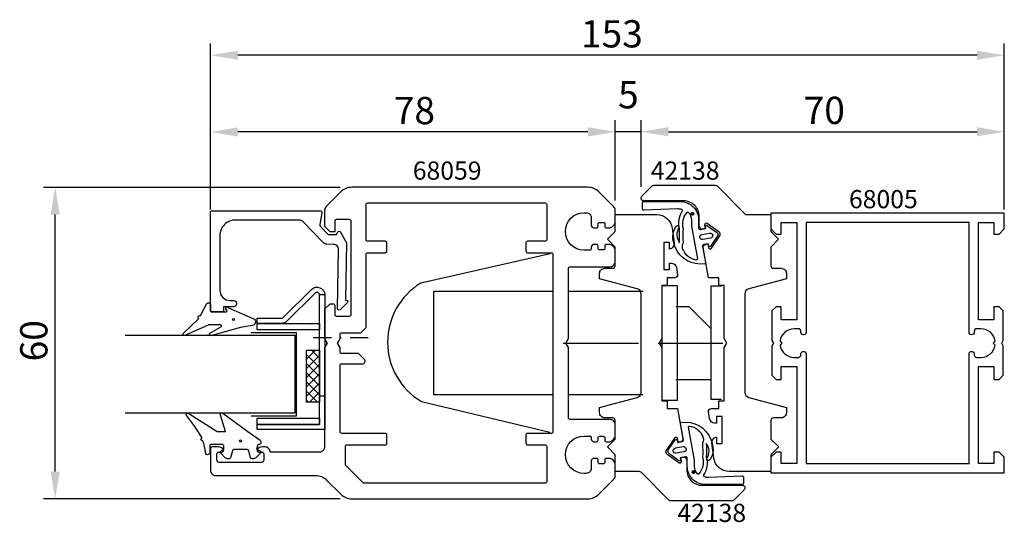
# Model space of a CAD drawing. Extents: x -269 to -79, y -1 to 96.
import ezdxf

# ---------------------------------------------------------------- set-up
doc = ezdxf.new("R2010")
doc.units = 0
doc.header["$LTSCALE"] = 7
doc.header["$PDMODE"] = 3
doc.linetypes.add('BYGG-018987$0$DASHDOT', pattern=[1, 0.5, -0.25, 0, -0.25])
doc.layers.get('0').update_dxf_attribs({"linetype": 'CONTINUOUS'})
doc.layers.get('DEFPOINTS').update_dxf_attribs({"linetype": 'CONTINUOUS'})
for name, color, linetype in [('SAPA_ARTIKELNR', 4, 'CONTINUOUS'), ('SAPA_BESLAG', 1, 'CONTINUOUS'), ('SAPA_FOGBAND', 2, 'CONTINUOUS'), ('SAPA_GLAS', 4, 'CONTINUOUS'), ('SAPA_MATT', 1, 'CONTINUOUS'), ('SAPA_PROFIL', 7, 'CONTINUOUS')]:
    doc.layers.add(name, color=color, linetype=linetype)
doc.styles.add('ISO', font='isocp3.shx')
doc.dimstyles.get("Standard").update_dxf_attribs({"dimtxt": 2.5, "dimasz": 2.5, "dimexe": 1.25, "dimexo": 0.625, "dimtad": 1, "dimcen": 2.5, "dimazin": 3, "dimtfac": 1, "dimtmove": 0, "dimatfit": 3})

# ---------------------------------------------------------------- blocks, each defined once
blk = doc.blocks.new('*U65')
at = {"layer": 'SAPA_ARTIKELNR', "style": 'ISO'}
blk.add_text('68059', height=3.5, dxfattribs=at).set_placement((-193.05, 64.92))
blk = doc.blocks.new('*U66')
at = {"layer": 'SAPA_ARTIKELNR', "style": 'ISO'}
blk.add_text('42138', height=3.5, dxfattribs=at).set_placement((-147.18, 64.92))
blk = doc.blocks.new('*U67')
at = {"layer": 'SAPA_ARTIKELNR', "style": 'ISO'}
blk.add_text('68005', height=3.5, dxfattribs=at).set_placement((-108.98, 59.42))
blk = doc.blocks.new('*U68')
at = {"layer": 'SAPA_ARTIKELNR', "style": 'ISO'}
blk.add_text('42138', height=3.5, dxfattribs=at).set_placement((-142.06, -1.01))
blk = doc.blocks.new('*X35')
at = {"color": 0}
for p, q in [((775.26, 614.39), (777.4, 616.54)), ((775.26, 616.16), (775.64, 616.54)), ((777.2, 614.04), (775.26, 615.97)), ((778.96, 614.04), (776.46, 616.54)), ((776.67, 614.04), (779.17, 616.54)), ((780.73, 614.04), (778.23, 616.54)), ((778.44, 614.04), (780.94, 616.54)), ((782.5, 614.04), (780, 616.54)), ((780.21, 614.04), (782.71, 616.54)), ((784.27, 614.04), (781.77, 616.54)), ((781.97, 614.04), (784.47, 616.54)), ((785.26, 614.81), (783.53, 616.54)), ((783.74, 614.04), (785.26, 615.56)), ((775.43, 614.04), (775.26, 614.2))]:
    blk.add_line(p, q, dxfattribs=at)
blk = doc.blocks.new('*U93')
at = {"layer": 'SAPA_FOGBAND', "linetype": 'CONTINUOUS'}
for p, q in [((-139.14, 8.75), (-139.22, 8.57)), ((-139.22, 8.57), (-139.14, 8.38)), ((-138.96, 8.82), (-139.14, 8.75)), ((-138.96, 8.31), (-139.14, 8.38)), ((-138.78, 8.75), (-138.96, 8.82)), ((-138.78, 8.38), (-138.96, 8.31)), ((-138.78, 8.75), (-138.71, 8.57)), ((-138.71, 8.57), (-138.78, 8.38))]:
    blk.add_line(p, q, dxfattribs=at)
for points in [[(-139.14, 8.75), (-139.22, 8.57), (-138.71, 8.57)], [(-139.22, 8.57), (-139.14, 8.38), (-138.78, 8.38)], [(-138.96, 8.82), (-139.14, 8.75), (-138.78, 8.75)]]:
    blk.add_solid(points, dxfattribs=at)
at = {"layer": 'SAPA_FOGBAND', "linetype": 'CONTINUOUS', "extrusion": (0, 0, -1)}
for points in [[(139.22, 8.57), (138.71, 8.57), (138.78, 8.38)], [(139.14, 8.75), (138.78, 8.75), (138.71, 8.57)], [(139.14, 8.38), (138.78, 8.38), (138.96, 8.31)]]:
    blk.add_solid(points, dxfattribs=at)
blk = doc.blocks.new('*U94')
at = {"layer": 'SAPA_FOGBAND', "linetype": 'CONTINUOUS'}
for p, q in [((-139.32, 58.51), (-139.39, 58.33)), ((-139.39, 58.33), (-139.32, 58.15)), ((-139.14, 58.58), (-139.32, 58.51)), ((-139.14, 58.07), (-139.32, 58.15)), ((-138.96, 58.51), (-139.14, 58.58)), ((-138.96, 58.15), (-139.14, 58.07)), ((-138.96, 58.51), (-138.88, 58.33)), ((-138.88, 58.33), (-138.96, 58.15))]:
    blk.add_line(p, q, dxfattribs=at)
for points in [[(-139.32, 58.51), (-139.39, 58.33), (-138.88, 58.33)], [(-139.39, 58.33), (-139.32, 58.15), (-138.96, 58.15)], [(-139.14, 58.58), (-139.32, 58.51), (-138.96, 58.51)]]:
    blk.add_solid(points, dxfattribs=at)
at = {"layer": 'SAPA_FOGBAND', "linetype": 'CONTINUOUS', "extrusion": (0, 0, -1)}
for points in [[(139.39, 58.33), (138.88, 58.33), (138.96, 58.15)], [(139.32, 58.51), (138.96, 58.51), (138.88, 58.33)], [(139.32, 58.15), (138.96, 58.15), (139.14, 58.07)]]:
    blk.add_solid(points, dxfattribs=at)
blk = doc.blocks.new('*U95')
at = {"layer": 'SAPA_MATT', "color": 2, "style": 'ISO'}
blk.add_text('60', height=5.25, rotation=90, dxfattribs=at).set_placement((-263.47, 29.92))
blk = doc.blocks.new('*D59')
at = {"layer": 'DEFPOINTS', "color": 0}
for p in [(-261.97, 63.44), (-204.8, 63.44), (-204.8, 3.44)]:
    blk.add_point(p, dxfattribs=at)
at = {"layer": 'SAPA_MATT'}
for p, q in [((-207.05, 63.44), (-264.22, 63.44)), ((-261.97, 8.69), (-261.97, 58.19)), ((-207.05, 3.44), (-264.22, 3.44))]:
    blk.add_line(p, q, dxfattribs=at)
for points in [[(-262.85, 58.19), (-261.1, 58.19), (-261.97, 63.44)], [(-262.85, 8.69), (-261.1, 8.69), (-261.97, 3.44)]]:
    blk.add_solid(points, dxfattribs=at)
blk.add_blockref('*U95', (0, 0))
blk = doc.blocks.new('*U96')
at = {"layer": 'SAPA_MATT', "color": 2, "style": 'ISO'}
blk.add_text('153', height=5.25, dxfattribs=at).set_placement((-160.64, 90.39))
blk = doc.blocks.new('*D58')
at = {"layer": 'DEFPOINTS', "color": 0}
for p in [(-232.04, 88.89), (-232.04, 56.94), (-79.04, 56.94)]:
    blk.add_point(p, dxfattribs=at)
at = {"layer": 'SAPA_MATT'}
for p, q in [((-232.04, 59.19), (-232.04, 91.14)), ((-79.04, 59.19), (-79.04, 91.14)), ((-84.29, 88.89), (-226.79, 88.89))]:
    blk.add_line(p, q, dxfattribs=at)
for points in [[(-226.79, 89.76), (-226.79, 88.01), (-232.04, 88.89)], [(-84.29, 89.76), (-84.29, 88.01), (-79.04, 88.89)]]:
    blk.add_solid(points, dxfattribs=at)
blk.add_blockref('*U96', (0, 0))
blk = doc.blocks.new('*U97')
at = {"layer": 'SAPA_MATT', "color": 2, "style": 'ISO'}
blk.add_text('78', height=5.25, dxfattribs=at).set_placement((-196.72, 75.61))
blk = doc.blocks.new('*D57')
at = {"layer": 'DEFPOINTS', "color": 0}
for p in [(-232.04, 74.11), (-232.04, 58.64), (-154.04, 58.64)]:
    blk.add_point(p, dxfattribs=at)
at = {"layer": 'SAPA_MATT'}
for p, q in [((-232.04, 60.89), (-232.04, 76.36)), ((-154.04, 60.89), (-154.04, 76.36)), ((-159.29, 74.11), (-226.79, 74.11))]:
    blk.add_line(p, q, dxfattribs=at)
for points in [[(-226.79, 74.98), (-226.79, 73.23), (-232.04, 74.11)], [(-159.29, 74.98), (-159.29, 73.23), (-154.04, 74.11)]]:
    blk.add_solid(points, dxfattribs=at)
blk.add_blockref('*U97', (0, 0))
blk = doc.blocks.new('*U98')
at = {"layer": 'SAPA_MATT', "color": 2, "style": 'ISO'}
blk.add_text('5', height=5.25, dxfattribs=at).set_placement((-153.49, 78.65))
blk = doc.blocks.new('*D56')
at = {"layer": 'DEFPOINTS', "color": 0}
for p in [(-154.04, 74.15), (-149.04, 61.26), (-154.04, 59.03)]:
    blk.add_point(p, dxfattribs=at)
at = {"layer": 'SAPA_MATT'}
for p, q in [((-154.04, 61.28), (-154.04, 76.4)), ((-149.04, 63.51), (-149.04, 76.4)), ((-159.29, 74.15), (-164.54, 74.15)), ((-149.04, 74.15), (-154.04, 74.15)), ((-143.79, 74.15), (-138.54, 74.15))]:
    blk.add_line(p, q, dxfattribs=at)
for points in [[(-159.29, 75.02), (-159.29, 73.27), (-154.04, 74.15)], [(-143.79, 75.02), (-143.79, 73.27), (-149.04, 74.15)]]:
    blk.add_solid(points, dxfattribs=at)
blk.add_blockref('*U98', (0, 0))
blk = doc.blocks.new('*U99')
at = {"layer": 'SAPA_MATT', "color": 2, "style": 'ISO'}
blk.add_text('70', height=5.25, dxfattribs=at).set_placement((-117.72, 75.65))
blk = doc.blocks.new('*D55')
at = {"layer": 'DEFPOINTS', "color": 0}
for p in [(-79.04, 74.15), (-149.04, 61.46), (-79.04, 58.44)]:
    blk.add_point(p, dxfattribs=at)
at = {"layer": 'SAPA_MATT'}
for p, q in [((-149.04, 63.71), (-149.04, 76.4)), ((-79.04, 60.69), (-79.04, 76.4)), ((-143.79, 74.15), (-84.29, 74.15))]:
    blk.add_line(p, q, dxfattribs=at)
for points in [[(-143.79, 75.02), (-143.79, 73.27), (-149.04, 74.15)], [(-84.29, 75.02), (-84.29, 73.27), (-79.04, 74.15)]]:
    blk.add_solid(points, dxfattribs=at)
blk.add_blockref('*U99', (0, 0))

msp = doc.modelspace()

# ---------------------------------------------------------------- linework, layer by layer
at = {"layer": 'SAPA_BESLAG'}
for p, q in [((-163.043, 43.445), (-148.655, 43.445)), ((-139.793, 40.445), (-142.357, 40.445)), ((-139.793, 40.445), (-135.543, 36.194)), ((-164.039, 33.445), (-149.544, 33.445)), ((-145.783, 33.445), (-133.299, 33.445)), ((-142.357, 26.445), (-135.543, 26.445)), ((-148.727, 23.445), (-163.043, 23.445))]:
    msp.add_line(p, q, dxfattribs=at)
msp.add_lwpolyline([(-166.574, 50.611), (-191.524, 44.979, 0.567199), (-191.395, 22.209), (-166.617, 16.275)], format="xyb", dxfattribs=at)
msp.add_lwpolyline([(-145.024, 22.445), (-142.024, 22.445), (-142.024, 44.445), (-145.024, 44.445)], close=True, dxfattribs=at)
for points in [[(-133.543, 22.573), (-135.543, 22.573), (-135.543, 44.447), (-133.543, 44.447)], [(-166.043, 23.445), (-189.002, 23.445), (-189.002, 43.445), (-166.043, 43.445)]]:
    msp.add_lwpolyline(points, dxfattribs=at)
at = {"layer": 'SAPA_FOGBAND'}
for points in [[(-142.527, 52.028, -0.014385), (-142.487, 51.986, -0.2651165), (-142.286, 55.964, -0.9078893), (-141.75, 55.7, 0.3125051), (-141.619, 52.763, -0.0203226), (-141.625, 55.389, 0.0306533), (-141.626, 55.413, -0.2112225), (-141.103, 58.835, 0.5233246), (-141.189, 59.153, 0.085523), (-142.059, 59.303), (-148.529, 59.025, -0.4586906), (-148.759, 59.223), (-148.759, 60.503, -0.4142136), (-148.559, 60.703), (-141.459, 60.703, -0.4142136), (-137.959, 57.203), (-137.959, 55.637, 0.4663077), (-137.607, 55.341), (-136.597, 55.519), (-136.666, 55.913, -0.6720595), (-136.353, 56.111), (-134.509, 54.79, -0.407952), (-134.364, 53.964), (-135.644, 52.093, -0.6720595), (-136.006, 52.171), (-136.076, 52.565), (-136.962, 52.409, 0.4142136), (-137.205, 52.061), (-136.655, 48.939, -0.3634651), (-136.783, 48.716, -0.3506085), (-142.487, 51.986)], [(-139.359, 57.203), (-139.359, 56.318, 0.0441316), (-139.328, 55.967), (-138.206, 49.675, -0.5179482), (-138.436, 49.443, -0.2560351), (-140.891, 51.333, 0.0503535), (-140.913, 51.366, -0.254028), (-140.91, 52.705, 0.1435947), (-140.887, 52.815, -0.0233508), (-140.904, 55.433, 0.0340925), (-140.905, 55.46, -0.2467308), (-140.196, 58.632, -0.4180752), (-139.911, 58.622, -0.1876945), (-139.359, 57.203)], [(-135.575, 14.864, -0.014385), (-135.614, 14.905, -0.2651165), (-135.815, 10.928, -0.9078893), (-136.351, 11.192, 0.3125051), (-136.482, 14.129, -0.0203226), (-136.476, 11.503, 0.0306533), (-136.475, 11.479, -0.2112225), (-136.999, 8.056, 0.5233246), (-136.913, 7.739, 0.085523), (-136.042, 7.589), (-129.572, 7.867, -0.4586906), (-129.342, 7.669), (-129.342, 6.389, -0.4142136), (-129.542, 6.189), (-136.642, 6.189, -0.4142136), (-140.142, 9.689), (-140.142, 11.255, 0.4663077), (-140.495, 11.551), (-141.505, 11.373), (-141.435, 10.979, -0.6720595), (-141.749, 10.781), (-143.592, 12.102, -0.407952), (-143.738, 12.928), (-142.457, 14.799, -0.6720595), (-142.095, 14.721), (-142.026, 14.327), (-141.139, 14.483, 0.4142136), (-140.896, 14.831), (-141.447, 17.953, -0.3634651), (-141.318, 18.176, -0.3506085), (-135.614, 14.905)], [(-138.742, 9.689), (-138.742, 10.573, 0.0441316), (-138.773, 10.924), (-139.895, 17.217, -0.5179482), (-139.666, 17.449, -0.2560351), (-137.21, 15.559, 0.0503535), (-137.189, 15.525, -0.254028), (-137.191, 14.187, 0.1435947), (-137.214, 14.077, -0.0233508), (-137.198, 11.459, 0.0340925), (-137.196, 11.432, -0.2467308), (-137.906, 8.26, -0.4180752), (-138.19, 8.27, -0.1876945), (-138.742, 9.689)]]:
    msp.add_lwpolyline(points, format="xyb", dxfattribs=at)
for points in [[(-135.658, 53.654), (-137.136, 53.393, -1), (-137.309, 54.378), (-135.832, 54.639, -1)], [(-232.175, 35.34), (-229.951, 36.633, 0.5773503), (-230.124, 36.933), (-232.354, 36.933, 0.1989124), (-232.495, 36.874), (-236.871, 34.949, -0.7660459), (-237.338, 35.291), (-234.333, 38.098, 0.3419987), (-234.355, 38.218, -0.7745967), (-234.086, 38.733, 0.3419987), (-233.974, 38.784), (-232.764, 41.098, -0.6997223), (-232.058, 40.841), (-232.058, 39.641, 0.4142136), (-231.858, 39.441), (-229.058, 39.441, 0.5972941), (-228.891, 39.751), (-229.084, 40.043, -1.0894912), (-228.55, 40.245), (-223.557, 38.02, -0.6415324), (-224.015, 36.833), (-226.237, 36.441), (-231.752, 34.921, -0.8859938)], [(-223.193, 12.938), (-222.693, 12.728), (-222.643, 12.728, -0.6681786), (-222.431, 12.216), (-223.285, 11.363, -0.1989124), (-223.85, 11.128), (-224.013, 11.128, -0.3394543), (-224.303, 11.351), (-224.666, 12.706, 0.3394543), (-224.956, 12.928), (-227.531, 12.928, 0.3394543), (-227.82, 12.706), (-228.184, 11.351, -0.3394543), (-228.473, 11.128), (-228.636, 11.128, -0.1989124), (-229.202, 11.363), (-230.055, 12.216, -0.6681786), (-229.843, 12.728), (-229.493, 12.728), (-229.493, 13.628, 0.4142136), (-229.793, 13.928), (-231.893, 13.928, 0.4142136), (-232.193, 13.628), (-232.193, 12.328, -1.043444), (-232.992, 12.362, 0.0291624), (-233.487, 14.64, -0.9925279), (-233.658, 15.215, 0.030661), (-236.626, 19.449, -1.0392702), (-236.218, 19.889), (-230.755, 16.428), (-230.755, 16.428), (-229.155, 16.428), (-229.155, 16.428), (-230.104, 19.578, -0.8769765), (-229.632, 19.94), (-224.819, 16.428), (-222.473, 14.73, -0.2468246), (-222.343, 14.482), (-222.343, 14.228, -0.4142136), (-222.643, 13.928), (-222.693, 13.928, 0.4142136), (-222.993, 13.628)], [(-142.443, 13.238), (-140.966, 13.498, -1), (-140.792, 12.514), (-142.269, 12.253, -1)]]:
    msp.add_lwpolyline(points, format="xyb", close=True, dxfattribs=at)
for centre, radius in [((-139.138, 58.327), 0.255), ((-227.624, 37.973), 0.2), ((-226.249, 14.592), 0.2), ((-138.963, 8.565), 0.255)]:
    msp.add_circle(centre, radius, dxfattribs=at)
at = {"layer": 'SAPA_GLAS', "color": 2, "linetype": 'BYGG-018987$0$DASHDOT'}
msp.add_line((-201.622, 34.445), (-213.007, 34.445), dxfattribs=at)
at = {"layer": 'SAPA_GLAS'}
msp.add_lwpolyline([(-218.359, 37.226), (-223.031, 37.226), (-223.031, 38.226), (-218.359, 38.226, 0.1989124), (-218.005, 38.372), (-212.591, 43.787, -0.6681786), (-210.031, 42.726), (-210.031, 23.226), (-211.031, 23.226), (-211.031, 42.726, 0.6681786), (-211.884, 43.08), (-217.298, 37.665, -0.1989124)], format="xyb", close=True, dxfattribs=at)
msp.add_lwpolyline([(-211.031, 17.774), (-211.031, 42.774), (-210.031, 42.774), (-210.031, 16.774), (-223.031, 16.774), (-223.031, 17.774)], close=True, dxfattribs=at)
at = {"layer": 'SAPA_GLAS', "color": 6}
for points in [[(-211.031, 36.026), (-223.031, 36.026), (-223.031, 37.226), (-211.031, 37.226)], [(-213.549, 22.052), (-213.549, 32.052), (-211.049, 32.052), (-211.049, 22.052)], [(-211.031, 17.774), (-223.031, 17.774), (-223.031, 18.974), (-211.031, 18.974)]]:
    msp.add_lwpolyline(points, close=True, dxfattribs=at)
at = {"layer": 'SAPA_GLAS'}
msp.add_lwpolyline([(-248.491, 34.943), (-215.807, 34.943), (-215.807, 19.943), (-248.491, 19.943)], dxfattribs=at)
at = {"layer": 'SAPA_GLAS', "color": 1}
msp.add_lwpolyline([(-224.182, 19.416), (-215.448, 19.416), (-215.448, 35.411), (-224.215, 35.411)], dxfattribs=at)
at = {"layer": 'SAPA_PROFIL', "color": 0}
for p, q in [((-212.7, 38.14), (-212.7, 38.14)), ((-212.7, 37.515), (-212.7, 37.515)), ((-212.7, 36.89), (-212.7, 36.89)), ((-212.7, 36.265), (-212.7, 36.265)), ((-212.075, 37.827), (-212.075, 37.827)), ((-212.075, 37.202), (-212.075, 37.202)), ((-212.075, 36.577), (-212.075, 36.577)), ((-212.075, 35.952), (-212.075, 35.952))]:
    msp.add_line(p, q, dxfattribs=at)
at = {"layer": 'SAPA_PROFIL'}
for points in [[(-155.743, 11.245, 0.4142136), (-156.043, 10.945), (-156.043, 10.495, -0.4142136), (-156.343, 10.195), (-157.043, 10.195, -0.4142136), (-157.343, 10.495), (-157.343, 10.945, 0.4142136), (-157.643, 11.245), (-158.143, 11.245, 0.4142136), (-158.643, 10.745), (-158.643, 9.345, -0.4142136), (-159.643, 8.345), (-160.043, 8.345, -1), (-160.043, 15.545), (-158.943, 15.545, -0.4142136), (-158.643, 15.245), (-158.643, 14.945, 0.4142136), (-158.143, 14.445), (-157.643, 14.445, 0.4142136), (-157.343, 14.745), (-157.343, 15.195, -0.4142136), (-157.043, 15.495), (-156.343, 15.495, -0.4142136), (-156.043, 15.195), (-156.043, 14.745, 0.4142136), (-155.743, 14.445), (-155.043, 14.445, 0.2504917), (-154.043, 15.445), (-154.043, 17.745, 0.4142136), (-155.043, 18.745), (-162.743, 18.745, -0.4142136), (-163.043, 19.045), (-163.043, 32.579), (-163.543, 33.445), (-163.043, 34.311), (-163.043, 47.845, -0.4142136), (-162.743, 48.145), (-155.043, 48.145, 0.4142136), (-154.043, 49.145), (-154.043, 51.445, 0.2504917), (-155.043, 52.445), (-155.743, 52.445, 0.4142136), (-156.043, 52.145), (-156.043, 51.695, -0.4142136), (-156.343, 51.395), (-157.043, 51.395, -0.4142136), (-157.343, 51.695), (-157.343, 52.145, 0.4142136), (-157.643, 52.445), (-158.143, 52.445, 0.4142136), (-158.643, 51.945), (-158.643, 51.645, -0.4142136), (-158.943, 51.345), (-160.043, 51.345, -1), (-160.043, 58.545), (-159.643, 58.545, -0.4142136), (-158.643, 57.545), (-158.643, 56.145, 0.4142136), (-158.143, 55.645), (-157.643, 55.645, 0.4142136), (-157.343, 55.945), (-157.343, 56.395, -0.4142136), (-157.043, 56.695), (-156.343, 56.695, -0.4142136), (-156.043, 56.395), (-156.043, 55.945, 0.4142136), (-155.743, 55.645), (-155.043, 55.645, 0.2504917), (-154.043, 56.645), (-154.043, 59.031, 0.1989124), (-154.336, 59.738), (-157.164, 62.566, 0.1989124), (-159.285, 63.445), (-204.8, 63.445, 0.1989124), (-206.921, 62.566), (-209.75, 59.738, 0.1989124), (-210.043, 59.031), (-210.043, 55.945), (-209.043, 54.945), (-208.043, 54.945), (-208.043, 56.995, -0.4142136), (-207.743, 57.295), (-205.293, 57.295, -0.4142136), (-204.993, 56.995), (-204.993, 38.895, -0.4142136), (-205.293, 38.595), (-207.743, 38.595, -0.4142136), (-208.043, 38.895), (-208.043, 40.645, 0.4142136), (-208.343, 40.945), (-209.043, 40.945), (-210.043, 39.945), (-210.043, 34.311), (-209.543, 33.445), (-210.043, 32.579), (-210.043, 13.445, -0.4142136), (-211.043, 12.445), (-220.543, 12.445, 0.4142136), (-221.543, 13.445), (-222.11, 13.445, 0.2896899), (-223.014, 12.874, 0.5507604), (-222.743, 12.445), (-222.093, 12.445, -0.4142136), (-221.793, 12.145), (-221.793, 10.945, -0.4142136), (-222.293, 10.445), (-230.293, 10.445, -0.4142136), (-230.793, 10.945), (-230.793, 12.145, -0.4142136), (-230.493, 12.445), (-229.843, 12.445, 0.5507604), (-229.572, 12.874, 0.2896899), (-230.475, 13.445), (-231.743, 13.445, 0.4142136), (-232.043, 13.145), (-232.043, 8.945, 0.4142136), (-231.043, 7.945), (-211.785, 7.945, -0.1989124), (-209.664, 7.066), (-206.921, 4.324, 0.1989124), (-204.8, 3.445), (-159.285, 3.445, 0.1989124), (-157.164, 4.324), (-154.336, 7.152, 0.1989124), (-154.043, 7.859), (-154.043, 10.245, 0.2504917), (-155.043, 11.245)], [(-136.041, 20.276, -0.4557263), (-135.546, 20.846), (-134.04, 20.846), (-134.04, 22.346), (-133.04, 22.346), (-133.04, 32.578), (-132.54, 33.444), (-133.04, 34.31), (-133.04, 44.543), (-134.04, 44.543), (-134.04, 46.043), (-136.04, 46.043), (-137.068, 51.877, -0.4142136), (-136.663, 52.456), (-136.17, 52.543), (-136.049, 51.854, 0.670566), (-135.506, 51.735), (-133.859, 54.122, 0.4103557), (-133.979, 54.804), (-136.344, 56.483, 0.670566), (-136.813, 56.187), (-136.691, 55.497), (-137.184, 55.411, -0.4142136), (-137.763, 55.816), (-137.84, 56.252), (-137.837, 57.838, 0.4147067), (-140.837, 60.843), (-148.544, 60.843, -0.6638254), (-148.902, 61.723), (-146.923, 63.702, -0.1989124), (-146.569, 63.848), (-134.751, 63.848, -0.1989124), (-134.397, 63.702), (-129.036, 58.341, 0.1989124), (-128.683, 58.194), (-124.043, 58.194), (-124.043, 54.944), (-122.543, 53.444), (-124.043, 51.944), (-124.043, 48.345, 0.414214), (-123.543, 47.845), (-122.04, 47.845, -0.414214), (-121.04, 46.845), (-121.04, 45.845), (-128.298, 43.9, 0.3394542), (-129.04, 42.934), (-129.04, 23.956, 0.3394543), (-128.298, 22.99), (-121.04, 21.045), (-121.04, 20.045, -0.414214), (-122.04, 19.045), (-123.53, 19.045, 0.414214), (-124.03, 18.545), (-124.03, 14.945), (-122.53, 13.445), (-124.03, 11.945), (-124.03, 8.695), (-132.043, 8.695, -0.3780475), (-135.019, 11.321), (-135.383, 14.212, -0.4247728), (-134.496, 15.346), (-134.496, 14.096), (-133.396, 14.096), (-133.396, 19.296), (-134.496, 19.296), (-134.496, 18.046), (-134.869, 18.046, -0.3760478), (-135.861, 18.914)], [(-205.684, 41.206), (-207.058, 39.88, -0.6681786), (-207.566, 40.101), (-207.368, 51.442, 0.4142136), (-208.35, 52.459), (-209.617, 52.481, -0.1989124), (-210.319, 52.786), (-214.236, 56.842, 0.2034523), (-214.955, 57.147), (-227.243, 57.147, 0.4142136), (-230.243, 54.147), (-230.243, 43.647, 0.4142136), (-228.243, 41.647), (-227.542, 41.647, -0.4142136), (-227.042, 41.147), (-227.042, 40.947, -0.4142136), (-227.542, 40.447), (-229.543, 40.447), (-229.543, 39.447), (-231.743, 39.447, -0.4142136), (-232.043, 39.747), (-232.043, 58.647, -0.4142136), (-231.743, 58.947), (-210.898, 58.947, -0.4626096), (-210.602, 58.599), (-210.988, 56.244, 0.2368639), (-210.908, 55.987), (-209.353, 54.377), (-207.783, 54.35), (-207.485, 54.845, -0.5773503), (-206.966, 54.836), (-205.883, 52.883, -0.1316525), (-205.845, 52.732), (-206.037, 41.725), (-205.887, 41.722, -0.381634), (-205.594, 41.451, -0.2283225)], [(-167.243, 6.745, -0.4142136), (-167.543, 6.445), (-202.418, 6.445, -0.1989124), (-202.631, 6.533), (-205.955, 9.857, -0.1989124), (-206.043, 10.069), (-206.043, 13.545, -0.4142136), (-205.743, 13.845), (-198.343, 13.845, 0.4142136), (-198.043, 14.145), (-198.043, 15.745, 0.4142136), (-198.343, 16.045), (-206.743, 16.045, -0.4142136), (-207.043, 16.345), (-207.043, 29.145, -0.4142136), (-206.743, 29.445), (-202.743, 29.445, 0.6681786), (-202.389, 30.299), (-203.536, 31.445), (-206.743, 31.445, -0.4142136), (-207.043, 31.745), (-207.043, 32.579), (-207.543, 33.445), (-207.043, 34.311), (-207.043, 35.145, -0.4142136), (-206.743, 35.445), (-203.043, 35.445), (-202.043, 36.445), (-202.043, 50.545, -0.4142136), (-201.743, 50.845), (-198.343, 50.845, 0.4142136), (-198.043, 51.145), (-198.043, 52.745, 0.4142136), (-198.343, 53.045), (-201.743, 53.045, -0.4142136), (-202.043, 53.345), (-202.043, 60.145, -0.4142136), (-201.743, 60.445), (-167.543, 60.445, -0.4142136), (-167.243, 60.145), (-167.243, 53.345, -0.4142136), (-167.543, 53.045), (-170.943, 53.045, 0.4142136), (-171.243, 52.745), (-171.243, 51.145, 0.4142136), (-170.943, 50.845), (-166.343, 50.845, -0.4142136), (-166.043, 50.545), (-166.043, 16.345, -0.4142136), (-166.343, 16.045), (-170.943, 16.045, 0.4142136), (-171.243, 15.745), (-171.243, 14.145, 0.4142136), (-170.943, 13.845), (-167.543, 13.845, -0.4142136), (-167.243, 13.545)], [(-142.044, 46.614, -0.4557263), (-142.539, 46.044), (-144.046, 46.044), (-144.046, 44.544), (-145.046, 44.544), (-145.046, 34.312), (-145.546, 33.446), (-145.046, 32.58), (-145.046, 22.347), (-144.046, 22.347), (-144.046, 20.847), (-142.046, 20.847), (-141.017, 15.013, -0.4142136), (-141.423, 14.434), (-141.915, 14.347), (-142.037, 15.037, 0.670566), (-142.579, 15.155), (-144.227, 12.768, 0.4103557), (-144.107, 12.086), (-141.742, 10.407, 0.670566), (-141.273, 10.704), (-141.394, 11.393), (-140.902, 11.48, -0.4142136), (-140.323, 11.074), (-140.246, 10.639), (-140.248, 9.052, 0.4147067), (-137.248, 6.047), (-129.542, 6.047, -0.6638254), (-129.184, 5.168), (-131.163, 3.189, -0.1989124), (-131.516, 3.042), (-143.335, 3.042, -0.1989124), (-143.688, 3.189), (-149.049, 8.55, 0.1989124), (-149.403, 8.696), (-154.043, 8.696), (-154.043, 11.946), (-155.543, 13.446), (-154.043, 14.946), (-154.043, 18.545, 0.414214), (-154.543, 19.045), (-156.046, 19.045, -0.414214), (-157.046, 20.045), (-157.046, 21.045), (-149.787, 22.99, 0.3394542), (-149.046, 23.956), (-149.046, 42.934, 0.3394543), (-149.787, 43.9), (-157.046, 45.845), (-157.046, 46.845, -0.414214), (-156.046, 47.845), (-154.555, 47.845, 0.414214), (-154.055, 48.345), (-154.055, 51.945), (-155.555, 53.445), (-154.055, 54.945), (-154.055, 58.195), (-146.043, 58.195, -0.3780475), (-143.066, 55.569), (-142.703, 52.678, -0.4247728), (-143.59, 51.544), (-143.59, 52.794), (-144.69, 52.794), (-144.69, 47.594), (-143.59, 47.594), (-143.59, 48.844), (-143.216, 48.844, -0.3760478), (-142.225, 47.976)], [(-117.243, 10.245), (-85.843, 10.245), (-85.843, 31.35, -0.4142136), (-85.348, 31.845), (-85.338, 31.845, -0.4142136), (-84.843, 31.35), (-84.843, 31.19, 0.4142136), (-84.348, 30.695), (-83.543, 30.695, 0.3747565), (-80.818, 33.071), (-81.193, 33.445), (-80.818, 33.819, 0.3747565), (-83.543, 36.195), (-84.348, 36.195, 0.4142136), (-84.843, 35.7), (-84.843, 35.54, -0.4142136), (-85.338, 35.045), (-85.348, 35.045, -0.4142136), (-85.843, 35.54), (-85.843, 56.645), (-117.243, 56.645), (-117.243, 35.54, -0.4142136), (-117.738, 35.045), (-117.748, 35.045, -0.4142136), (-118.243, 35.54), (-118.243, 35.7, 0.4142136), (-118.738, 36.195), (-119.543, 36.195, 0.3747565), (-122.267, 33.819), (-121.893, 33.445), (-122.267, 33.071, 0.3747565), (-119.543, 30.695), (-118.738, 30.695, 0.4142136), (-118.243, 31.19), (-118.243, 31.35, -0.4142136), (-117.748, 31.845), (-117.738, 31.845, -0.4142136), (-117.243, 31.35)]]:
    msp.add_lwpolyline(points, format="xyb", close=True, dxfattribs=at)
msp.add_lwpolyline([(-122.043, 10.245), (-122.043, 12.445), (-123.043, 12.445), (-124.043, 11.445), (-124.043, 8.445), (-79.043, 8.445), (-79.043, 11.445), (-80.043, 12.445), (-81.043, 12.445), (-81.043, 10.245), (-84.043, 10.245), (-84.043, 28.945), (-81.043, 28.945), (-81.043, 26.445), (-80.043, 26.445), (-79.243, 27.245), (-79.243, 32.925), (-79.543, 33.445), (-79.243, 33.965), (-79.243, 39.645), (-80.043, 40.445), (-81.043, 40.445), (-81.043, 37.945), (-84.043, 37.945), (-84.043, 56.645), (-81.043, 56.645), (-81.043, 54.445), (-80.043, 54.445), (-79.043, 55.445), (-79.043, 58.445), (-124.043, 58.445), (-124.043, 55.445), (-123.043, 54.445), (-122.043, 54.445), (-122.043, 56.645), (-119.043, 56.645), (-119.043, 37.945), (-122.043, 37.945), (-122.043, 40.445), (-123.043, 40.445), (-123.843, 39.645), (-123.843, 33.965), (-123.543, 33.445), (-123.843, 32.925), (-123.843, 27.245), (-123.043, 26.445), (-122.043, 26.445), (-122.043, 28.945), (-119.043, 28.945), (-119.043, 10.245)], close=True, dxfattribs=at)

# ---------------------------------------------------------------- block references
for name in ['*U65', '*U66', '*U67', '*U68']:
    msp.add_blockref(name, (0, 0))
at = {"layer": 'SAPA_FOGBAND', "linetype": 'CONTINUOUS'}
for name in ['*U94', '*U93']:
    msp.add_blockref(name, (0, 0), dxfattribs=at)
at = {"layer": 'SAPA_GLAS', "color": 6, "rotation": 90}
msp.add_blockref('*X35', (402.987, -753.209), dxfattribs=at)

# ---------------------------------------------------------------- dimensions: what is measured, and where the dimension line sits
at = {"layer": 'SAPA_MATT'}
for base, p1, p2, angle, picture, middle in [((-232.043, 88.887), (-79.043, 56.945), (-232.043, 56.945), 180, '*D58', (-155.543, 93.012)), ((-154.043, 74.15), (-149.043, 61.259), (-154.043, 59.031), 180, '*D56', (-151.543, 81.275)), ((-232.043, 74.107), (-154.043, 58.645), (-232.043, 58.645), 180, '*D57', (-193.043, 78.232)), ((-79.043, 74.15), (-149.043, 61.458), (-79.043, 58.445), 180, '*D55', (-114.043, 78.275)), ((-261.974, 63.445), (-204.8, 3.445), (-204.8, 63.445), 90, '*D59', (-266.099, 33.445))]:
    dim = msp.add_linear_dim(base=base, p1=p1, p2=p2, angle=angle, dimstyle='Standard', dxfattribs=at)
    dim.commit()
    dim.dimension.update_dxf_attribs({"geometry": picture, "text_midpoint": middle})

doc.saveas('drawing.dxf')
